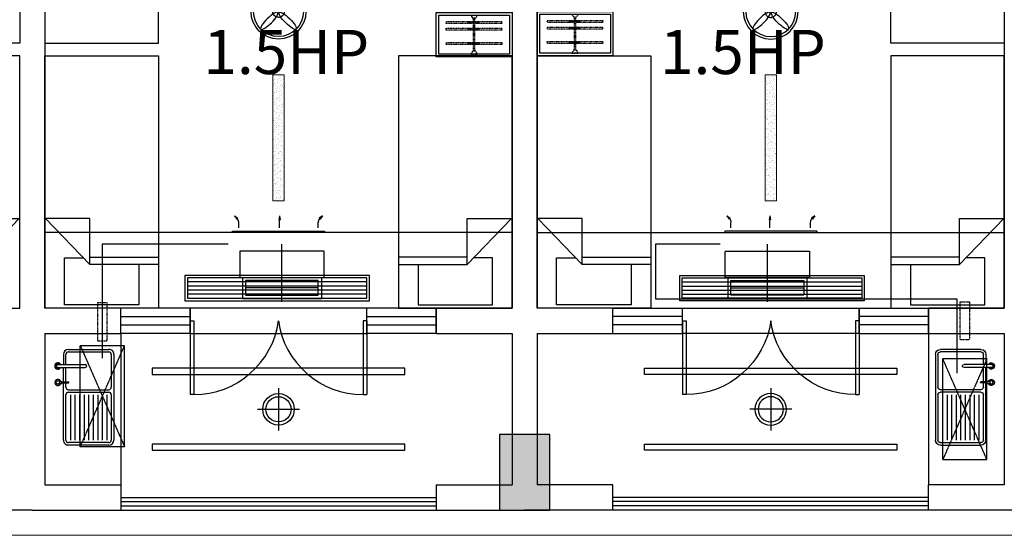
# Model space of a CAD drawing. Extents: x 827213 to 2450379, y -745706 to -260013.
# Drawn here: x 1012258 to 1020058, y -461590 to -457505 of the extents above; entities that cross this region are included whole.
import ezdxf

# ---------------------------------------------------------------- set-up
doc = ezdxf.new("R2010")
doc.units = 0
doc.linetypes.add('DASH', pattern=[0.35, 0.25, -0.1])
doc.linetypes.add('HIDDEN2', pattern=[0.1875, 0.125, -0.0625])
for name, color, linetype in [('A-Aircondition', 231, 'Continuous'), ('A-土建墙（含管井、立管）', 7, 'Continuous'), ('A-土建柱填充', 250, 'Continuous'), ('A-窗', 244, 'Continuous'), ('ACS_JZ_BZ', 3, 'Continuous'), ('C-顶面灯具、灯带', 22, 'Continuous'), ('C-顶面设备（风口、换气扇、投影仪）', 63, 'Continuous'), ('C-顶面造型线', 30, 'Continuous'), ('P-洁具', 31, 'Continuous'), ('P-活动家具', 51, 'Continuous'), ('P-门', 2, 'Continuous'), ('室外机', 6, 'Continuous')]:
    doc.layers.add(name, color=color, linetype=linetype)
doc.layers.add('ACS_DLJ_QYG', color=34, linetype='Continuous', lineweight=30)
doc.layers.add('s_看线', color=205, linetype='Continuous', lineweight=0)

# ---------------------------------------------------------------- blocks, each defined once
blk = doc.blocks.new('sdfdf')
at = {"layer": 'P-活动家具'}
for p, q in [((162699.1, -1808015.4), (162699.1, -1807696.2)), ((162699.2, -1807696.4), (163288.4, -1807696.4)), ((163288.4, -1807696.4), (163288.4, -1808069.8)), ((162542.2, -1808015.4), (163087.3, -1808015.4)), ((163438.1, -1808380.2), (163087.3, -1808015.4)), ((163087.3, -1808015.4), (163087.3, -1808380.2)), ((163087.3, -1808073), (162542.2, -1808073)), ((163288.4, -1808069.8), (163139.7, -1808069.8)), ((163087.3, -1808380.2), (163438.1, -1808380.2))]:
    blk.add_line(p, q, dxfattribs=at)
blk.add_lwpolyline([(163442.2, -1809669.8), (162542.2, -1809669.8), (162542.2, -1807669.8), (163442.2, -1807669.8)], close=True, dxfattribs=at)
blk = doc.blocks.new('sfd')
for p, q in [((622516.3, -316822.4), (622516.3, -316833.4)), ((622516.3, -316822.4), (622516.3, -316844.4)), ((622532.6, -316822.4), (622532.6, -316833.6)), ((622532.6, -316822.4), (622532.6, -316844.4)), ((622643.4, -316812.1), (622643.4, -317028.8)), ((622666.4, -316812.1), (622666.4, -317028.8)), ((622048.1, -317215.5), (622048.1, -316895.5)), ((622068.1, -316875.5), (622426.7, -316875.5)), ((622426.7, -316911.5), (622068.1, -316911.5)), ((622446.7, -316895.5), (622446.7, -317215.5)), ((622466.7, -316895.5), (622466.7, -317215.5)), ((622486.7, -316875.5), (622520.1, -316875.5)), ((622516.3, -316844.4), (622532.6, -316844.4)), ((622520.1, -316844.4), (622520.1, -316895.6)), ((622528.8, -316844.4), (622528.8, -316895.6)), ((622528.8, -316875.5), (622643.4, -316875.5)), ((622746.6, -316855.5), (622666.4, -316855.5)), ((622666.4, -316875.5), (622746.6, -316875.5)), ((622766.6, -316895.5), (622766.6, -317215.5)), ((622426.7, -316947.5), (622068.1, -316947.5)), ((622426.7, -316983.5), (622068.1, -316983.5)), ((622426.7, -317019.5), (622068.1, -317019.5)), ((622426.7, -317055.5), (622068.1, -317055.5)), ((622426.7, -317091.5), (622068.1, -317091.5)), ((622426.7, -317127.5), (622068.1, -317127.5)), ((622426.7, -317163.5), (622068.1, -317163.5)), ((622426.7, -317199.5), (622068.1, -317199.5)), ((622426.7, -317235.5), (622068.1, -317235.5)), ((622746.6, -317235.5), (622486.7, -317235.5))]:
    blk.add_line(p, q)
at = {"ltscale": 0.1}
for p, q in [((622028.1, -317215.5), (622028.1, -316895.5)), ((622048.1, -317215.5), (622048.1, -316895.5)), ((622068.1, -316855.5), (622520.1, -316855.5)), ((622068.1, -316875.5), (622426.7, -316875.5)), ((622446.7, -316895.5), (622446.7, -317215.5)), ((622466.7, -316895.5), (622466.7, -317215.5)), ((622486.7, -316875.5), (622520.1, -316875.5)), ((622528.8, -316855.5), (622643.4, -316855.5)), ((622528.8, -316875.5), (622643.4, -316875.5)), ((622666.4, -316875.5), (622746.6, -316875.5)), ((622766.6, -316895.5), (622766.6, -317215.5)), ((622786.6, -316895.5), (622786.6, -317215.5)), ((622426.7, -317235.5), (622068.1, -317235.5)), ((622746.6, -317255.5), (622068.1, -317255.5)), ((622746.6, -317235.5), (622486.7, -317235.5))]:
    blk.add_line(p, q, dxfattribs=at)
blk.add_circle((622524.4, -316811.6), 13.5)
for centre, radius, start, end in [((622524.4, -316811.6), 23.4, 290.37713, 249.62287), ((622524.4, -316811.6), 21.7, 292.10301, 247.89699), ((622654.9, -316812.1), 25.2, 0, 180), ((622654.9, -316812.1), 25.2, 180, 242.96428), ((622654.9, -316812.1), 20.9, 0, 180), ((622654.9, -316812.1), 20.9, 180, 236.68513), ((622654.9, -316812.1), 11.5, 0, 180), ((622654.9, -316812.1), 20.9, 303.31487, 0), ((622654.9, -316812.1), 25.2, 297.03572, 0), ((622068.1, -316895.5), 20, 90, 180), ((622426.7, -316895.5), 20, 0, 90), ((622486.7, -316895.5), 20, 90, 180), ((622524.4, -316895.6), 4.37, 180, 0), ((622746.6, -316895.5), 20, 0, 90), ((622654.9, -317028.8), 11.5, 180, 0), ((622068.1, -317215.5), 20, 180, 270), ((622426.7, -317215.5), 20, 270, 0), ((622486.7, -317215.5), 20, 180, 270), ((622746.6, -317215.5), 20, 270, 0)]:
    blk.add_arc(centre, radius, start, end)
for centre, radius, start, end in [((622068.1, -316895.5), 40, 90, 180), ((622068.1, -316895.5), 20, 90, 180), ((622426.7, -316895.5), 20, 0, 90), ((622486.7, -316895.5), 20, 90, 180), ((622746.6, -316895.5), 40, 0, 90), ((622746.6, -316895.5), 20, 0, 90), ((622068.1, -317215.5), 40, 180, 270), ((622068.1, -317215.5), 20, 180, 270), ((622426.7, -317215.5), 20, 270, 0), ((622486.7, -317215.5), 20, 180, 270), ((622746.6, -317215.5), 40, 270, 0), ((622746.6, -317215.5), 20, 270, 0)]:
    blk.add_arc(centre, radius, start, end, dxfattribs=at)
blk = doc.blocks.new('31002011313492')
at = {"layer": 'A-Aircondition', "linetype": 'DASH', "ltscale": 0.5}
blk.add_lwpolyline([(12.5, -850), (87.5, -850), (87.5, -550), (12.5, -550), (12.5, -850)], dxfattribs=at)
at = {"layer": '室外机', "linetype": 'DASH'}
for p, q in [((225, 400), (-125, -400)), ((225, -400), (-125, 400))]:
    blk.add_line(p, q, dxfattribs=at)
at = {"layer": '室外机'}
for p, q in [((-125, 400), (225, 400)), ((-125, 400), (-125, -400)), ((225, 400), (225, -400)), ((-125, -400), (225, -400))]:
    blk.add_line(p, q, dxfattribs=at)
blk = doc.blocks.new('*U140')
at = {"color": 251, "linetype": 'HIDDEN2'}
for p, q in [((402341.3, -521495.2), (402081.3, -521495.2)), ((402341.3, -521505.2), (402081.3, -521505.2)), ((402105.7, -521453.5), (402123.4, -521453.5)), ((402110.5, -521453.5), (402110.5, -521538.6)), ((402117.5, -521453.5), (402117.5, -521538.6)), ((402159, -521453.5), (402176.7, -521453.5)), ((402163.8, -521453.5), (402163.8, -521538.6)), ((402170.8, -521453.5), (402170.8, -521538.6)), ((402272.2, -521453.5), (402290, -521453.5)), ((402277.1, -521453.5), (402277.1, -521538.6)), ((402284.1, -521453.5), (402284.1, -521538.6)), ((402105.7, -521538.6), (402123.4, -521538.6)), ((402159, -521538.6), (402176.7, -521538.6)), ((402272.2, -521538.6), (402290, -521538.6))]:
    blk.add_line(p, q, dxfattribs=at)
for points in [[(402123.4, -521487), (402123.4, -521279.3), (402105.7, -521279.3), (402105.7, -521487)], [(402176.7, -521487), (402176.7, -521279.3), (402159, -521279.3), (402159, -521487)], [(402290, -521487), (402290, -521279.3), (402272.2, -521279.3), (402272.2, -521487)], [(402105.7, -521505), (402105.7, -521719.5), (402123.4, -521719.5), (402123.4, -521505)], [(402159, -521505), (402159, -521719.5), (402176.7, -521719.5), (402176.7, -521505)], [(402272.2, -521505), (402272.2, -521719.5), (402290, -521719.5), (402290, -521505)]]:
    blk.add_lwpolyline(points, dxfattribs=at)
for points in [[(402056.3, -521475.2), (402062.3, -521475.2), (402056.3, -521475.2), (402056.3, -521525.2), (402062.3, -521525.2, -0.268097), (402081.3, -521514.2), (402081.3, -521486.2, -0.268097), (402062.3, -521475.2, 0.268097)], [(402366.3, -521475.2), (402360.3, -521475.2), (402366.3, -521475.2), (402366.3, -521525.2), (402360.3, -521525.2, 0.268097), (402341.3, -521514.2), (402341.3, -521486.2, 0.268097), (402360.3, -521475.2, -0.268097)]]:
    blk.add_lwpolyline(points, format="xyb", dxfattribs=at)
blk = doc.blocks.new('dsbh')
at = {"layer": 'A-窗'}
for p, q in [((1045345.4, -300180.9), (1045895.4, -300180.9)), ((1045345.4, -300380.9), (1045345.4, -300180.9)), ((1045895.4, -300380.9), (1045895.4, -300180.9)), ((1047295.4, -300180.9), (1047845.4, -300180.9)), ((1047295.4, -300380.9), (1047295.4, -300180.9)), ((1047845.4, -300380.9), (1047845.4, -300180.9)), ((1045895.4, -300247.5), (1045345.4, -300247.5)), ((1047845.4, -300247.5), (1047295.4, -300247.5)), ((1045895.4, -300314.2), (1045345.4, -300314.2)), ((1047845.4, -300314.2), (1047295.4, -300314.2)), ((1045345.4, -300380.9), (1045895.4, -300380.9)), ((1047295.4, -300380.9), (1047845.4, -300380.9))]:
    blk.add_line(p, q, dxfattribs=at)
at = {"layer": 'P-洁具'}
blk.add_line((1047845.4, -300380.9), (1047845.4, -301580.9), dxfattribs=at)
at = {"layer": 'P-活动家具'}
blk.add_lwpolyline([(1045345.4, -298180.8), (1044745.4, -298180.8), (1044745.4, -297830.9), (1045345.4, -297830.9)], close=True, dxfattribs=at)
at = {"layer": 'P-活动家具', "color": 250, "ltscale": 200}
blk.add_lwpolyline([(1045325.4, -298160.8), (1044765.4, -298160.8), (1044765.4, -297850.9), (1045325.4, -297850.9)], close=True, dxfattribs=at)
at = {"layer": 'P-门'}
for p, q in [((1045895.4, -300280.9), (1045895.4, -300865.9)), ((1045895.4, -300280.9), (1045925.4, -300280.9)), ((1045925.4, -300280.9), (1045925.4, -300865.9)), ((1047265.4, -300280.9), (1047265.4, -300865.9)), ((1047295.4, -300280.9), (1047265.4, -300280.9)), ((1047295.4, -300280.9), (1047295.4, -300865.9)), ((1045925.4, -300865.9), (1045895.4, -300865.9)), ((1047265.4, -300865.9), (1047295.4, -300865.9))]:
    blk.add_line(p, q, dxfattribs=at)
at = {"layer": 'P-门', "extrusion": (0, 0, -1)}
for centre, major_axis, start_param, end_param in [((1045984.9, -300257.6), (480, 418.9), 0.79822, 2.343373), ((1047205.9, -300257.6), (-480, 418.9), 3.939813, 5.484965)]:
    blk.add_ellipse(centre, major_axis=major_axis, ratio=0.918268, start_param=start_param, end_param=end_param, dxfattribs=at)
blk.add_blockref('sdfdf', (885003.2, 1511588.9))
at = {"rotation": 180}
blk.add_blockref('sdfdf', (1208187.6, -2107850.6), dxfattribs=at)
at = {"extrusion": (0, 0, -1), "zscale": -1, "rotation": 180}
blk.add_blockref('sdfdf', (-885003.2, -2107850.6), dxfattribs=at)
at = {"layer": 'C-顶面设备（风口、换气扇、投影仪）', "xscale": -1, "rotation": 180}
blk.add_blockref('31002011313492', (1048082.8, -300980.9), dxfattribs=at)
at = {"layer": 'P-洁具', "extrusion": (0, 0, -1), "zscale": -1, "rotation": 90}
blk.add_blockref('sfd', (-1365155, -923293.9), dxfattribs=at)
at = {"layer": 'P-活动家具', "color": 250, "linetype": 'DASH', "ltscale": 200, "extrusion": (0, 0, -1), "zscale": -1, "rotation": 270}
blk.add_blockref('*U140', (-523545.2, 104205.5), dxfattribs=at)
blk = doc.blocks.new('eryryhrtfyjhf')
at = {"layer": 'A-窗'}
for p, q in [((739529.4, -130219), (740079.4, -130219)), ((739529.4, -130219), (739529.4, -130419)), ((740079.4, -130219), (740079.4, -130419)), ((741479.4, -130219), (742029.4, -130219)), ((741479.4, -130219), (741479.4, -130419)), ((742029.4, -130219), (742029.4, -130419)), ((740079.4, -130285.6), (739529.4, -130285.6)), ((742029.4, -130285.6), (741479.4, -130285.6)), ((740079.4, -130352.3), (739529.4, -130352.3)), ((742029.4, -130352.3), (741479.4, -130352.3)), ((739529.4, -130419), (740079.4, -130419)), ((741479.4, -130419), (742029.4, -130419))]:
    blk.add_line(p, q, dxfattribs=at)
at = {"layer": 'C-顶面设备（风口、换气扇、投影仪）', "color": 6, "linetype": 'DASH'}
for p, q in [((742349.3, -129320.6), (741999.3, -130120.6)), ((742349.3, -130120.6), (741999.3, -129320.6))]:
    blk.add_line(p, q, dxfattribs=at)
at = {"layer": 'C-顶面设备（风口、换气扇、投影仪）', "color": 6}
for p, q in [((741999.3, -129320.6), (742349.3, -129320.6)), ((741999.3, -129320.6), (741999.3, -130120.6)), ((742349.3, -129320.6), (742349.3, -130120.6)), ((741999.3, -130120.6), (742349.3, -130120.6))]:
    blk.add_line(p, q, dxfattribs=at)
at = {"layer": 'C-顶面设备（风口、换气扇、投影仪）', "color": 6, "linetype": 'DASH', "ltscale": 0.5}
blk.add_lwpolyline([(742136.8, -130460.1), (742211.8, -130460.1), (742211.8, -130160.1), (742136.8, -130160.1), (742136.8, -130460.1)], dxfattribs=at)
at = {"layer": 'P-洁具'}
blk.add_line((742029.4, -130219), (742029.4, -129019), dxfattribs=at)
at = {"layer": 'P-活动家具'}
blk.add_lwpolyline([(738929.4, -132410.9), (739529.4, -132410.9), (739529.4, -132760.9), (738929.4, -132760.9)], close=True, dxfattribs=at)
at = {"layer": 'P-活动家具', "color": 250, "ltscale": 200}
blk.add_lwpolyline([(738949.4, -132430.9), (739509.4, -132430.9), (739509.4, -132740.9), (738949.4, -132740.9)], close=True, dxfattribs=at)
at = {"layer": 'P-门'}
for p, q in [((740079.4, -130319), (740079.4, -129734)), ((740109.4, -129734), (740079.4, -129734)), ((740109.4, -130319), (740109.4, -129734)), ((741449.4, -130319), (741449.4, -129734)), ((741449.4, -129734), (741479.4, -129734)), ((741479.4, -130319), (741479.4, -129734)), ((740079.4, -130319), (740109.4, -130319)), ((741479.4, -130319), (741449.4, -130319))]:
    blk.add_line(p, q, dxfattribs=at)
for centre, major_axis, start_param, end_param in [((740168.9, -130342.2), (480, -418.9), 0.79822, 2.343373), ((741389.9, -130342.2), (-480, -418.9), 3.939813, 5.484965)]:
    blk.add_ellipse(centre, major_axis=major_axis, ratio=0.918268, start_param=start_param, end_param=end_param, dxfattribs=at)
at = {"xscale": -1}
blk.add_blockref('sdfdf', (902371.6, 1677250.8), dxfattribs=at)
blk.add_blockref('sdfdf', (579187.2, 1677250.8))
at = {"xscale": -1, "rotation": 180}
blk.add_blockref('sdfdf', (579187.2, -1942188.8), dxfattribs=at)
at = {"layer": 'P-洁具', "rotation": 270}
blk.add_blockref('sfd', (1059339, 492694.1), dxfattribs=at)
at = {"layer": 'P-活动家具', "color": 250, "linetype": 'DASH', "ltscale": 200, "extrusion": (0, 0, -1), "zscale": -1, "rotation": 90}
blk.add_blockref('*U140', (-1260729.6, -534797.3), dxfattribs=at)
blk = doc.blocks.new('一层~三层柱模板图')
at = {"layer": 'A-土建柱填充'}
h = blk.add_hatch(color=256, dxfattribs=at)
h.dxf.hatch_style = 1
h.paths.add_polyline_path([(13684.6, 64149.3), (13284.6, 64149.3), (13284.6, 63749.3), (13684.6, 63749.3)])
h.paths.add_polyline_path([(17484.6, 47849.3), (17084.6, 47849.3), (17084.6, 47249.3), (17484.6, 47249.3)])
h.paths.add_polyline_path([(25284.6, 47849.3), (24884.6, 47849.3), (24884.6, 47249.3), (25284.6, 47249.3)])
h.paths.add_polyline_path([(33084.6, 47849.3), (32684.6, 47849.3), (32684.6, 47249.3), (33084.6, 47249.3)])
h.paths.add_polyline_path([(40884.6, 47849.3), (40484.6, 47849.3), (40484.6, 47249.3), (40884.6, 47249.3)])
h.paths.add_polyline_path([(48684.6, 47849.3), (48284.6, 47849.3), (48284.6, 47249.3), (48684.6, 47249.3)])
h.paths.add_polyline_path([(56484.6, 47849.3), (56084.6, 47849.3), (56084.6, 47249.3), (56484.6, 47249.3)])
h.paths.add_polyline_path([(64284.6, 47849.3), (63884.6, 47849.3), (63884.6, 47249.3), (64284.6, 47249.3)])
h.paths.add_polyline_path([(72084.6, 47849.3), (71684.6, 47849.3), (71684.6, 47249.3), (72084.6, 47249.3)])
h.paths.add_polyline_path([(79884.6, 47849.3), (79484.6, 47849.3), (79484.6, 47249.3), (79884.6, 47249.3)])
h.paths.add_polyline_path([(87584.6, 48849.3), (87184.6, 48849.3), (87184.6, 48449.3), (87584.6, 48449.3)])
h.paths.add_polyline_path([(72159.6, 57949.3), (71609.6, 57949.3), (71609.6, 57449.3), (72159.6, 57449.3)])
h.paths.add_polyline_path([(80134.6, 57949.3), (79584.6, 57949.3), (79584.6, 57449.3), (80134.6, 57449.3)])
h.paths.add_polyline_path([(79984.6, 65349.3), (79584.6, 65349.3), (79584.6, 64749.3), (79984.6, 64749.3)])
h.paths.add_polyline_path([(83684.6, 65349.3), (83284.6, 65349.3), (83284.6, 64749.3), (83684.6, 64749.3)])
h.paths.add_polyline_path([(87584.6, 64149.3), (87184.6, 64149.3), (87184.6, 63549.3), (87584.6, 63549.3)])
h.paths.add_polyline_path([(87584.6, 58049.3), (87184.6, 58049.3), (87184.6, 57449.3), (87584.6, 57449.3)])
h.paths.add_polyline_path([(87584.6, 55149.3), (87184.6, 55149.3), (87184.6, 54549.3), (87584.6, 54549.3)])
h.paths.add_polyline_path([(17559.6, 55149.3), (17009.6, 55149.3), (17009.6, 54649.3), (17559.6, 54649.3)])
h.paths.add_polyline_path([(25359.6, 55149.3), (24809.6, 55149.3), (24809.6, 54649.3), (25359.6, 54649.3)])
h.paths.add_polyline_path([(33159.6, 55149.3), (32609.6, 55149.3), (32609.6, 54649.3), (33159.6, 54649.3)])
h.paths.add_polyline_path([(33159.6, 57949.3), (32609.6, 57949.3), (32609.6, 57449.3), (33159.6, 57449.3)])
h.paths.add_polyline_path([(25359.6, 57949.3), (24809.6, 57949.3), (24809.6, 57449.3), (25359.6, 57449.3)])
h.paths.add_polyline_path([(40959.6, 55149.3), (40409.6, 55149.3), (40409.6, 54649.3), (40959.6, 54649.3)])
h.paths.add_polyline_path([(40959.6, 57949.3), (40409.6, 57949.3), (40409.6, 57449.3), (40959.6, 57449.3)])
h.paths.add_polyline_path([(48759.6, 55149.3), (48209.6, 55149.3), (48209.6, 54649.3), (48759.6, 54649.3)])
h.paths.add_polyline_path([(48759.6, 57949.3), (48209.6, 57949.3), (48209.6, 57449.3), (48759.6, 57449.3)])
h.paths.add_polyline_path([(56559.6, 55149.3), (56009.6, 55149.3), (56009.6, 54649.3), (56559.6, 54649.3)])
h.paths.add_polyline_path([(56559.6, 57949.3), (56009.6, 57949.3), (56009.6, 57449.3), (56559.6, 57449.3)])
h.paths.add_polyline_path([(64359.6, 55149.3), (63809.6, 55149.3), (63809.6, 54649.3), (64359.6, 54649.3)])
h.paths.add_polyline_path([(64359.6, 57949.3), (63809.6, 57949.3), (63809.6, 57449.3), (64359.6, 57449.3)])
h.paths.add_polyline_path([(72159.6, 55149.3), (71609.6, 55149.3), (71609.6, 54649.3), (72159.6, 54649.3)])
h.paths.add_polyline_path([(79959.6, 55149.3), (79409.6, 55149.3), (79409.6, 54649.3), (79959.6, 54649.3)])
h.paths.add_polyline_path([(21284.6, 57949.3), (20734.6, 57949.3), (20734.6, 57449.3), (21284.6, 57449.3)])
h.paths.add_polyline_path([(21284.6, 65349.3), (20884.6, 65349.3), (20884.6, 64749.3), (21284.6, 64749.3)])
h.paths.add_polyline_path([(17584.6, 65349.3), (17184.6, 65349.3), (17184.6, 64749.3), (17584.6, 64749.3)])
h.paths.add_polyline_path([(13484.6, 55149.3), (13084.6, 55149.3), (13084.6, 54549.3), (13484.6, 54549.3)])
h.paths.add_polyline_path([(13484.6, 58049.3), (13084.6, 58049.3), (13084.6, 57449.3), (13484.6, 57449.3)])
h.paths.add_polyline_path([(25284.6, 65349.3), (24884.6, 65349.3), (24884.6, 64749.3), (25284.6, 64749.3)])
h.paths.add_polyline_path([(33084.6, 65349.3), (32684.6, 65349.3), (32684.6, 64749.3), (33084.6, 64749.3)])
h.paths.add_polyline_path([(40884.6, 65349.3), (40484.6, 65349.3), (40484.6, 64749.3), (40884.6, 64749.3)])
h.paths.add_polyline_path([(48684.6, 65349.3), (48284.6, 65349.3), (48284.6, 64749.3), (48684.6, 64749.3)])
h.paths.add_polyline_path([(56484.6, 65349.3), (56084.6, 65349.3), (56084.6, 64749.3), (56484.6, 64749.3)])
h.paths.add_polyline_path([(64284.6, 65349.3), (63884.6, 65349.3), (63884.6, 64749.3), (64284.6, 64749.3)])
h.paths.add_polyline_path([(72084.6, 65349.3), (71684.6, 65349.3), (71684.6, 64749.3), (72084.6, 64749.3)])
h.paths.add_polyline_path([(83684.6, 57849.3), (83284.6, 57849.3), (83284.6, 57449.3), (83684.6, 57449.3)])
h.paths.add_polyline_path([(13484.6, 47849.3), (13084.6, 47849.3), (13084.6, 47249.3), (13484.6, 47249.3)])
at = {"layer": 'A-土建墙（含管井、立管）'}
for p, q in [((64284.6, 47849.3), (63884.6, 47849.3)), ((63884.6, 47849.3), (63884.6, 47249.3)), ((64284.6, 47249.3), (64284.6, 47849.3)), ((63884.6, 47249.3), (64284.6, 47249.3))]:
    blk.add_line(p, q, dxfattribs=at)
blk = doc.blocks.new('A$C0ffbf920')
for p, q in [((0, -166.7), (0, 166.7)), ((166.7, 0), (-166.7, 0))]:
    blk.add_line(p, q)
blk.add_circle((0, 0), 125)
at = {"color": 8}
blk.add_circle((0, 0), 100, dxfattribs=at)
blk = doc.blocks.new('etgrdygtrdyhtfhtf')
at = {"layer": 'C-顶面灯具、灯带', "color": 1}
for radius in [217.5, 197.5]:
    blk.add_circle((1044599.1, 64959.8), radius, dxfattribs=at)
at = {"layer": 'C-顶面灯具、灯带', "color": 1, "linetype": 'DASH'}
blk.add_circle((1044599.1, 64959.8), 45.8, dxfattribs=at)
at = {"layer": 'C-顶面灯具、灯带', "color": 1}
for centre, major_axis, start_param, end_param in [((1044526.2, 65032.7), (-66.8, 66.8), 3.141593, 9.424778), ((1044526.2, 64887), (66.8, 66.8), 6.28318530717778, 12.56637061435737)]:
    blk.add_ellipse(centre, major_axis=major_axis, ratio=0.241163, start_param=start_param, end_param=end_param, dxfattribs=at)
at = {"layer": 'C-顶面灯具、灯带', "color": 1, "extrusion": (0, 0, -1)}
for centre, major_axis, start_param, end_param in [((1044671.9, 65032.7), (66.8, 66.8), 3.141593, 9.424778), ((1044671.9, 64887), (-66.8, 66.8), 6.28318530717778, 12.56637061435737)]:
    blk.add_ellipse(centre, major_axis=major_axis, ratio=0.241163, start_param=start_param, end_param=end_param, dxfattribs=at)
blk = doc.blocks.new('dop_01069074')
at = {"layer": 'C-顶面设备（风口、换气扇、投影仪）'}
for p, q in [((-65.6, 363.7), (-54.8, 363.7)), ((-65.6, -363.7), (-65.6, 363.7)), ((-54.8, 363.7), (-65.6, 363.7)), ((-54.8, 363.7), (-54.8, -363.7)), ((-27.9, 315.2), (16.1, 315.2)), ((65.6, 348.4), (40.2, 330.6)), ((40.2, 330.6), (47.8, 323)), ((65.6, 348.4), (47.8, 323)), ((-27.9, -7.4), (35, -7.4)), ((65.6, -7.4), (35, -2)), ((35, -2), (35, -12.8)), ((65.6, -7.4), (35, -12.8)), ((-54.8, -363.7), (-65.6, -363.7)), ((-27.9, -315.2), (16.1, -315.2)), ((-27.9, -315.2), (16.1, -315.2)), ((40.2, -330.6), (47.8, -323)), ((65.6, -348.4), (40.2, -330.6)), ((65.6, -348.4), (47.8, -323))]:
    blk.add_line(p, q, dxfattribs=at)
for centre, start, end in [((16.1, 354.7), 270, 315), ((16.1, -354.7), 45, 90)]:
    blk.add_arc(centre, 39.4, start, end, dxfattribs=at)
for points in [[(65.6, 348.4), (40.2, 330.6), (47.8, 323), (65.6, 348.4)], [(65.6, -7.4), (35, -2), (35, -12.8), (65.6, -7.4)], [(65.6, -348.4), (40.2, -330.6), (47.8, -323), (65.6, -348.4)]]:
    blk.add_solid(points, dxfattribs=at)
blk = doc.blocks.new('dop_12301068')
at = {"color": 8, "linetype": 'DASH', "ltscale": 20}
for p, q in [((0, -207.3, -6.9), (0, 207.3, -6.9)), ((-261.8, -106.9, -6.9), (261.8, -106.9, -6.9))]:
    blk.add_line(p, q, dxfattribs=at)
at = {"color": 136, "linetype": 'DASH', "ltscale": 20}
for p, q in [((-284.5, -31, -6.9), (-284.5, -182.8, -6.9)), ((-261.8, -53.8, -6.9), (261.8, -53.8, -6.9)), ((-261.8, -160, -6.9), (-261.8, -53.8, -6.9)), ((261.8, -53.8, -6.9), (261.8, -160, -6.9)), ((284.5, -31, -6.9), (284.5, -182.8, -6.9)), ((284.5, -182.8, -6.9), (-284.5, -182.8, -6.9)), ((261.8, -160, -6.9), (-261.8, -160, -6.9))]:
    blk.add_line(p, q, dxfattribs=at)
at = {"color": 136, "linetype": 'DASH', "ltscale": 20, "elevation": -6.9}
blk.add_lwpolyline([(303.5, -31), (-303.5, -31), (-303.5, 158.7), (303.5, 158.7)], close=True, dxfattribs=at)
blk = doc.blocks.new('*U141')
at = {"layer": 'C-顶面设备（风口、换气扇、投影仪）', "color": 8}
for p, q in [((1191.8, 148), (-230, 148)), ((1191.8, 116), (-230, 116)), ((1191.8, 84), (-230, 84)), ((1191.8, 52), (-230, 52))]:
    blk.add_line(p, q, dxfattribs=at)
at = {"layer": 'C-顶面设备（风口、换气扇、投影仪）'}
for points in [[(1211.8, 200), (1211.8, 0), (-250, 0), (-250, 200)], [(1191.8, 180), (1191.8, 20), (-230, 20), (-230, 180)]]:
    blk.add_lwpolyline(points, close=True, dxfattribs=at)
blk = doc.blocks.new('A$C6EA7163B')
at = {"layer": 'C-顶面灯具、灯带', "lineweight": 5}
h = blk.add_hatch(dxfattribs=at)
h.set_pattern_fill('AR-SAND', color=8, scale=20)
h.set_pattern_definition([(37.5, (-26307.363, 1119009.455), (-1.2598672, 38.5364754), [0, -30.4, 0, -34, 0, -32.5]), (7.5, (-26307.363, 1119009.455), (35.395534, 56.4429213), [0, -16.4, 0, -27.4, 0, -10.5]), (327.5, (-26331.963, 1119009.455), (62.2828372, 0.1131811), [0, -10, 0, -36, 0, -47]), (317.5, (-26331.963, 1119009.455), (60.122532, 17.5535113), [0, -5, 0, -23.6, 0, -27])])
h.paths.add_polyline_path([(1805.2, 5450), (1805.2, 4450), (1895.2, 4450), (1895.2, 5450)])
blk.add_lwpolyline([(1805.2, 5450), (1805.2, 4450), (1895.2, 4450), (1895.2, 5450)], close=True, dxfattribs=at)
at = {"layer": 'C-顶面造型线'}
blk.add_line((3700, 5700), (0, 5700), dxfattribs=at)
for points in [[(2850.3, 7376.4), (850.3, 7376.4), (850.3, 7426.4), (2850.3, 7426.4)], [(2850.3, 6776.4), (850.3, 6776.4), (850.3, 6826.4), (2850.3, 6826.4)], [(1150, 6500), (2550, 6500), (2550, 6300), (1150, 6300)]]:
    blk.add_lwpolyline(points, close=True, dxfattribs=at)
at = {"extrusion": (0, 0, -1), "zscale": -1}
blk.add_blockref('etgrdygtrdyhtfhtf', (-1046449.3, -61009.8), dxfattribs=at)
at = {"layer": 'C-顶面灯具、灯带', "lineweight": 5, "extrusion": (0, 0, -1), "zscale": -1}
blk.add_blockref('A$C0ffbf920', (-1850.3, 7101.4), dxfattribs=at)
blk.add_blockref('A$C0ffbf920', (-1850.3, 7101.4), dxfattribs=at)
at = {"layer": 'C-顶面设备（风口、换气扇、投影仪）'}
blk.add_blockref('*U141', (1359, 6040.6), dxfattribs=at)
at = {"layer": 'C-顶面造型线', "xscale": 1.1, "yscale": 1.1, "zscale": 1.1, "rotation": 180}
blk.add_blockref('dop_12301068', (1877.3, 6021.6, 7.6), dxfattribs=at)
at = {"layer": 'C-顶面造型线', "ltscale": 10, "xscale": -1, "rotation": 90}
blk.add_blockref('dop_01069074', (1850, 5634.4), dxfattribs=at)

msp = doc.modelspace()

# ---------------------------------------------------------------- linework, layer by layer
at = {"layer": 'A-土建墙（含管井、立管）'}
for p, q in [((1012458.1, -453690.5), (1012458.1, -459790.5)), ((1020058.1, -453690.5), (1020058.1, -459790.5)), ((1016158.1, -453990.5), (1016158.1, -459790.5)), ((1016358.1, -453990.5), (1016358.1, -459790.5)), ((1013058.1, -459790.5), (1012458.1, -459790.5)), ((1013058.1, -459990.5), (1013058.1, -459790.5)), ((1015558.1, -459790.5), (1015558.1, -459990.5)), ((1016158.1, -459790.5), (1015558.1, -459790.5)), ((1016958.1, -459790.5), (1016358.1, -459790.5)), ((1016958.1, -459990.5), (1016958.1, -459790.5)), ((1019458.1, -459790.5), (1019458.1, -459990.5)), ((1020058.1, -459790.5), (1019458.1, -459790.5)), ((1012458.1, -459990.5), (1012458.1, -461190.5)), ((1012458.1, -459990.5), (1013058.1, -459990.5)), ((1015558.1, -459990.5), (1016158.1, -459990.5)), ((1016158.1, -459990.5), (1016158.1, -461190.5)), ((1016358.1, -459990.5), (1016358.1, -461190.5)), ((1016358.1, -459990.5), (1016958.1, -459990.5)), ((1019458.1, -459990.5), (1020058.1, -459990.5)), ((1020058.1, -459990.5), (1020058.1, -461190.5)), ((1012458.1, -461190.5), (1013058.1, -461190.5)), ((1013058.1, -461190.5), (1013058.1, -461390.5)), ((1015558.1, -461190.5), (1015558.1, -461390.5)), ((1015558.1, -461190.5), (1016158.1, -461190.5)), ((1016958.1, -461190.5), (1016358.1, -461190.5)), ((1016958.1, -461390.5), (1016958.1, -461190.5)), ((1019458.1, -461390.5), (1019458.1, -461190.5)), ((1020058.1, -461190.5), (1019458.1, -461190.5)), ((1012358.1, -461390.5), (1011658.1, -461390.5)), ((1012358.1, -461390.5), (1013058.1, -461390.5)), ((1015558.1, -461390.5), (1016258.1, -461390.5)), ((1016958.1, -461390.5), (1016258.1, -461390.5)), ((1020158.1, -461390.5), (1019458.1, -461390.5))]:
    msp.add_line(p, q, dxfattribs=at)
at = {"layer": 'A-窗'}
for p, q in [((1013058.1, -461290.5), (1015558.1, -461290.5)), ((1019458.1, -461290.5), (1016958.1, -461290.5)), ((1013058.1, -461323.5), (1015558.1, -461323.5)), ((1013058.1, -461357.5), (1015558.1, -461357.5)), ((1019458.1, -461323.5), (1016958.1, -461323.5)), ((1019458.1, -461357.5), (1016958.1, -461357.5)), ((1013058.1, -461390.5), (1015558.1, -461390.5)), ((1019458.1, -461390.5), (1016958.1, -461390.5))]:
    msp.add_line(p, q, dxfattribs=at)
at = {"layer": 'ACS_DLJ_QYG'}
for p, q in [((1012912.3, -459282.8), (1012912.3, -460185.4)), ((1013909.4, -459282.8), (1012912.3, -459282.8)), ((1017295.7, -459282.8), (1017295.7, -459716)), ((1017807.1, -459282.8), (1017295.7, -459282.8)), ((1017295.7, -459716), (1019682.5, -459716)), ((1019682.5, -459716), (1019682.5, -460305.5))]:
    msp.add_line(p, q, dxfattribs=at)
at = {"layer": 's_看线'}
msp.add_lwpolyline([(1004981.2, -461590.5), (1038458.1, -461590.5, 0.414214), (1039958.1, -460090.5), (1039958.1, -444590.5, 0.414214), (1038458.1, -443090.5), (966800.4, -443090.5, 0.360671), (965327.7, -444304), (962401.1, -459327.2, 0.471756), (964266.1, -461590.5), (965458.1, -461590.5), (1000425.2, -461590.5)], format="xyb", dxfattribs=at)

# ---------------------------------------------------------------- block references
for p in [(-36187.3, -159609.6), (-28387.3, -159609.6)]:
    msp.add_blockref('dsbh', p)
at = {"rotation": 180}
msp.add_blockref('eryryhrtfyjhf', (1755087.5, -590209.4), dxfattribs=at)
at = {"layer": 'A-土建柱填充'}
msp.add_blockref('一层~三层柱模板图', (952173.5, -508639.7), dxfattribs=at)
at = {"layer": 'C-顶面造型线', "xscale": -1, "rotation": 180}
msp.add_blockref('A$C6EA7163B', (1012458.1, -453490.5), dxfattribs=at)
at = {"layer": 'C-顶面造型线', "rotation": 180}
msp.add_blockref('A$C6EA7163B', (1020058.1, -453490.5), dxfattribs=at)

# ---------------------------------------------------------------- texts
at = {"layer": 'ACS_JZ_BZ'}
for p in [(1013714.2, -457935.5), (1017331.4, -457935.5)]:
    msp.add_text('1.5HP', height=350, dxfattribs=at).set_placement(p)

doc.saveas('drawing.dxf')
